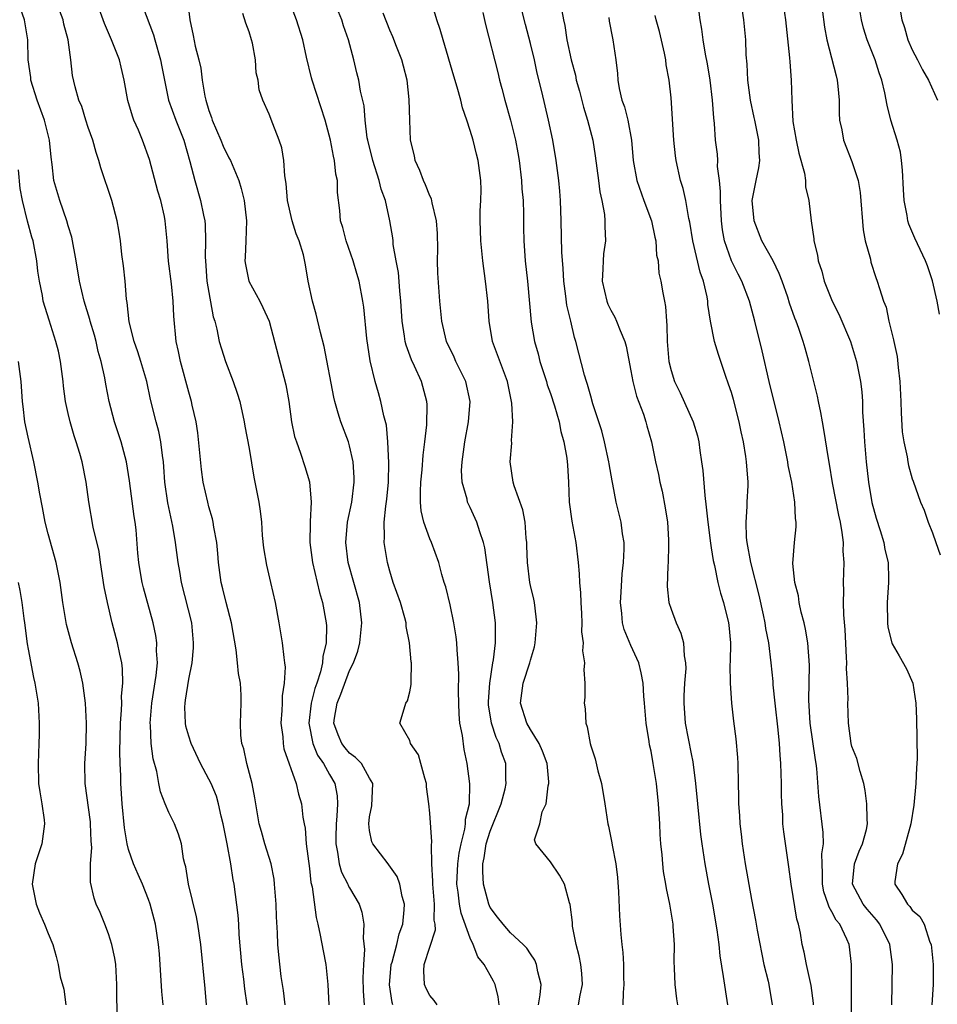
# Model space of a CAD drawing. Units: inches. Extents: x 2592000 to 2595000, y 1515000 to 1518000.
# Drawn here: x 2592878 to 2592969, y 1515211 to 1515309 of the extents above; entities that cross this region are included whole.
import ezdxf

# ---------------------------------------------------------------- set-up
doc = ezdxf.new("R2010")
doc.units = ezdxf.units.IN
doc.header["$MEASUREMENT"] = 0
doc.layers.add('LD25921515_2ft', color=62, linetype='Continuous')

msp = doc.modelspace()

# ---------------------------------------------------------------- linework, layer by layer
at = {"layer": 'LD25921515_2ft'}
for points, elevation in [([(2592900.798, 1515211), (2592900.569, 1515212.568), (2592900.471, 1515213.529), (2592900.27, 1515215), (2592900.012, 1515217.988), (2592899.973, 1515219), (2592899.919, 1515219.919), (2592899.502, 1515223), (2592899.414, 1515223.414), (2592899.172, 1515225), (2592898.81, 1515227), (2592898.511, 1515228.511), (2592898.437, 1515229), (2592898.236, 1515229.764), (2592897.973, 1515231), (2592897.751, 1515231.751), (2592897.217, 1515233), (2592897, 1515233.446), (2592896.156, 1515235), (2592895.233, 1515237), (2592895, 1515237.708), (2592894.714, 1515238.714), (2592894.662, 1515239), (2592894.61, 1515240.61), (2592894.625, 1515241), (2592894.688, 1515241.312), (2592895, 1515243.384), (2592895.333, 1515245), (2592895.478, 1515246.522), (2592895.486, 1515247), (2592895.289, 1515249), (2592894.289, 1515253), (2592894.117, 1515254.117), (2592893.952, 1515255), (2592893.677, 1515257), (2592893.397, 1515258.602), (2592892.916, 1515260.916), (2592892.617, 1515263), (2592892.522, 1515264.522), (2592892.475, 1515265), (2592892.374, 1515265.626), (2592892.231, 1515267), (2592892.018, 1515268.018), (2592891.747, 1515269), (2592891.206, 1515271.206), (2592890.825, 1515273), (2592890.244, 1515275), (2592889.945, 1515275.945), (2592889.562, 1515277), (2592889.055, 1515278.945), (2592888.856, 1515280.855), (2592888.788, 1515281.212), (2592888.659, 1515283), (2592888.514, 1515284.515), (2592888.344, 1515285.656), (2592888.201, 1515287), (2592888.052, 1515288.052), (2592887.872, 1515289), (2592887.338, 1515291), (2592886.251, 1515294.251), (2592886.061, 1515295), (2592885.788, 1515295.788), (2592885.465, 1515297), (2592885, 1515298.259), (2592884.752, 1515299), (2592884.349, 1515300.349), (2592884.053, 1515301), (2592883.69, 1515302.31), (2592883.442, 1515303.442), (2592883.276, 1515305), (2592882.985, 1515307), (2592882.563, 1515308.563), (2592882.487, 1515309), (2592881.744, 1515311)], 8712), ([(2592919.707, 1515211), (2592919.418, 1515211.418), (2592919, 1515211.901), (2592918.613, 1515212.613), (2592918.456, 1515213), (2592918.375, 1515214.375), (2592918.428, 1515215), (2592919.538, 1515218.462), (2592919.503, 1515219), (2592919.424, 1515219.424), (2592919.446, 1515221), (2592919.276, 1515223), (2592919.29, 1515223.29), (2592919.197, 1515225), (2592919.142, 1515226.857), (2592919.195, 1515227.195), (2592919, 1515230.053), (2592918.902, 1515231), (2592918.672, 1515232.672), (2592918.65, 1515233), (2592918.475, 1515233.524), (2592918.105, 1515235), (2592917.859, 1515235.859), (2592917.08, 1515237), (2592917, 1515237.273), (2592916.008, 1515239), (2592916.428, 1515240.428), (2592916.615, 1515241), (2592916.778, 1515241.222), (2592917, 1515242.121), (2592917.133, 1515242.867), (2592917.121, 1515243.121), (2592917.149, 1515245), (2592917.128, 1515245.128), (2592916.978, 1515247), (2592916.64, 1515248.64), (2592916.629, 1515249), (2592916.505, 1515249.495), (2592916.054, 1515251), (2592915.346, 1515253), (2592915, 1515254.147), (2592914.767, 1515255), (2592914.455, 1515257), (2592914.493, 1515257.507), (2592914.455, 1515259), (2592914.603, 1515260.603), (2592914.716, 1515261.284), (2592914.871, 1515263), (2592914.915, 1515264.915), (2592914.823, 1515267), (2592914.663, 1515268.663), (2592914.414, 1515269.586), (2592914.123, 1515271), (2592913.865, 1515271.866), (2592913.558, 1515273), (2592913.063, 1515275.063), (2592912.722, 1515277.278), (2592912.415, 1515280.415), (2592912.33, 1515281), (2592911.962, 1515283), (2592911.733, 1515283.733), (2592911.373, 1515285), (2592910.658, 1515287), (2592910.336, 1515288.336), (2592910.113, 1515289), (2592910.024, 1515290.024), (2592909.807, 1515291.807), (2592909.791, 1515293), (2592909.637, 1515293.637), (2592909.515, 1515295), (2592909.411, 1515295.411), (2592909.116, 1515297), (2592908.566, 1515299), (2592907.271, 1515303), (2592907.227, 1515303.227), (2592906.727, 1515305.273), (2592906.359, 1515307), (2592905.71, 1515309), (2592904.961, 1515311)], 8722), ([(2592925.889, 1515211), (2592925.8, 1515211.8), (2592925.479, 1515213), (2592925.327, 1515213.327), (2592925, 1515213.927), (2592924.382, 1515215), (2592923.769, 1515215.769), (2592923.303, 1515217), (2592923, 1515217.61), (2592922.095, 1515220.095), (2592921.95, 1515221), (2592921.819, 1515222.181), (2592921.686, 1515223), (2592921.768, 1515225), (2592921.91, 1515226.09), (2592922.093, 1515227), (2592922.479, 1515228.479), (2592922.545, 1515229), (2592922.553, 1515229.447), (2592922.927, 1515231), (2592922.971, 1515232.971), (2592922.711, 1515235), (2592922.399, 1515236.399), (2592922.228, 1515237.772), (2592921.988, 1515239), (2592921.915, 1515239.915), (2592921.869, 1515241), (2592921.845, 1515242.155), (2592921.889, 1515243.889), (2592921.822, 1515245), (2592921.693, 1515246.307), (2592921.677, 1515247), (2592921.613, 1515247.613), (2592921.384, 1515249), (2592921, 1515250.792), (2592920.568, 1515252.568), (2592920.426, 1515253), (2592920.196, 1515253.804), (2592919.89, 1515255), (2592919.161, 1515257), (2592919, 1515257.343), (2592918.407, 1515259), (2592918.127, 1515260.126), (2592918.062, 1515261), (2592918.058, 1515262.059), (2592918.101, 1515263), (2592918.232, 1515264.232), (2592918.334, 1515265.666), (2592918.5, 1515267), (2592918.678, 1515268.678), (2592918.712, 1515270.712), (2592918.688, 1515271), (2592918.152, 1515273), (2592917.457, 1515274.542), (2592917.162, 1515275.162), (2592916.626, 1515276.625), (2592916.542, 1515277), (2592916.484, 1515277.516), (2592916.245, 1515279), (2592916.106, 1515281), (2592915.987, 1515282.014), (2592915.856, 1515283.856), (2592915.633, 1515285), (2592915.351, 1515286.649), (2592915.336, 1515287), (2592915.302, 1515287.302), (2592915.021, 1515289), (2592914.564, 1515291), (2592914.143, 1515292.143), (2592913.948, 1515293), (2592913.302, 1515295), (2592912.817, 1515297), (2592912.768, 1515297.231), (2592912.541, 1515299), (2592912.444, 1515300.444), (2592912.099, 1515301.901), (2592911.929, 1515303), (2592911.718, 1515303.718), (2592911.426, 1515305), (2592910.897, 1515307), (2592910.398, 1515308.398), (2592910.215, 1515309), (2592909.393, 1515311)], 8724), ([(2592943.677, 1515211), (2592943.576, 1515211.576), (2592943.406, 1515213), (2592943.35, 1515214.65), (2592943.296, 1515215.296), (2592943.322, 1515217), (2592943.219, 1515218.781), (2592943.199, 1515219), (2592942.884, 1515221), (2592942.55, 1515222.55), (2592942.487, 1515223), (2592942.254, 1515224.254), (2592942.172, 1515225), (2592942.103, 1515225.897), (2592941.981, 1515227), (2592941.92, 1515227.919), (2592941.871, 1515229), (2592941.74, 1515231), (2592941.532, 1515233), (2592941.23, 1515235), (2592941, 1515236.232), (2592940.856, 1515236.856), (2592940.814, 1515237.186), (2592940.503, 1515239), (2592940.357, 1515241), (2592940.29, 1515241.71), (2592940.222, 1515243), (2592940.033, 1515244.033), (2592939.781, 1515245), (2592939, 1515246.737), (2592938.338, 1515248.337), (2592938.166, 1515249), (2592938.084, 1515249.916), (2592937.953, 1515251), (2592938.035, 1515252.035), (2592938.121, 1515253.879), (2592938.264, 1515255), (2592938.336, 1515256.336), (2592938.314, 1515257), (2592938.162, 1515257.838), (2592938.038, 1515259), (2592937.538, 1515261), (2592937.203, 1515262.797), (2592937.119, 1515263.119), (2592936.827, 1515264.827), (2592936.813, 1515265), (2592936.374, 1515267), (2592936.102, 1515268.102), (2592935.224, 1515270.776), (2592935, 1515271.529), (2592934.695, 1515272.696), (2592934.574, 1515273), (2592934.372, 1515273.627), (2592933.53, 1515277), (2592933.381, 1515277.381), (2592933.006, 1515279), (2592932.609, 1515280.609), (2592932.514, 1515281.486), (2592932.308, 1515283), (2592932.247, 1515284.247), (2592932.126, 1515285.874), (2592932.066, 1515289), (2592932, 1515291), (2592931.928, 1515291.928), (2592931.823, 1515293), (2592931.559, 1515295), (2592931.221, 1515297), (2592930.808, 1515299), (2592930.134, 1515301.866), (2592929.681, 1515303.681), (2592929.394, 1515305), (2592929, 1515306.647), (2592928.517, 1515308.517), (2592927.721, 1515311.721)], 8732), ([(2592954.092, 1515311), (2592954.377, 1515309), (2592954.795, 1515305.206), (2592954.809, 1515304.808), (2592954.96, 1515303), (2592955.004, 1515301), (2592955.112, 1515298.888), (2592955.429, 1515297), (2592955.709, 1515295.709), (2592956.281, 1515293.719), (2592956.37, 1515293), (2592956.359, 1515292.358), (2592956.716, 1515291), (2592956.952, 1515289), (2592957.188, 1515287.187), (2592957.197, 1515287), (2592957.557, 1515285.557), (2592957.624, 1515285), (2592957.987, 1515283.987), (2592958.232, 1515283), (2592959.032, 1515281), (2592959.69, 1515279.689), (2592960.842, 1515277), (2592961.464, 1515275), (2592961.847, 1515273), (2592961.966, 1515271.966), (2592962.032, 1515271), (2592962.057, 1515269.943), (2592962.188, 1515268.188), (2592962.237, 1515267), (2592962.403, 1515265), (2592962.627, 1515263), (2592962.975, 1515260.975), (2592963.414, 1515259.414), (2592963.818, 1515258.182), (2592964.172, 1515257), (2592964.281, 1515256.281), (2592964.59, 1515255), (2592964.646, 1515253.353), (2592964.643, 1515253), (2592964.507, 1515251), (2592964.522, 1515249), (2592964.576, 1515248.576), (2592964.96, 1515247), (2592965, 1515246.907), (2592965.704, 1515245.704), (2592966.422, 1515244.422), (2592967.04, 1515243), (2592967.36, 1515241), (2592967.428, 1515239.428), (2592967.481, 1515235.48), (2592967.461, 1515235), (2592967.419, 1515234.581), (2592967.362, 1515233), (2592967.153, 1515230.847), (2592966.851, 1515229), (2592966.023, 1515225.977), (2592965.525, 1515225), (2592965.254, 1515223.253), (2592965.25, 1515223), (2592965.974, 1515221.974), (2592966.508, 1515221), (2592966.759, 1515220.759), (2592967, 1515220.4), (2592967.763, 1515219.763), (2592968.172, 1515219), (2592968.762, 1515217.238), (2592968.874, 1515217), (2592969.091, 1515215), (2592969.088, 1515213), (2592968.962, 1515211)], 8744), ([(2592969.696, 1515279.696), (2592969.462, 1515281), (2592969.005, 1515283.005), (2592968.509, 1515284.509), (2592968.32, 1515285), (2592967.254, 1515287.254), (2592966.666, 1515288.666), (2592966.566, 1515289), (2592966.492, 1515289.508), (2592966.18, 1515291), (2592966.117, 1515292.117), (2592966.04, 1515294.04), (2592965.933, 1515295), (2592965.816, 1515295.816), (2592965.499, 1515297), (2592964.878, 1515299), (2592964.486, 1515300.487), (2592964.284, 1515301.717), (2592963.967, 1515303), (2592963.699, 1515303.699), (2592963.303, 1515305), (2592962.526, 1515307), (2592962.162, 1515308.162), (2592961.952, 1515309), (2592961.629, 1515311)], 8748), ([(2592965.543, 1515311.543), (2592965.973, 1515309), (2592966.22, 1515308.22), (2592966.573, 1515307), (2592967, 1515306.005), (2592967.507, 1515305), (2592968.013, 1515304.013), (2592968.604, 1515303), (2592969.496, 1515301)], 8750), ([(2592896.752, 1515211), (2592896.62, 1515212.62), (2592896.215, 1515217), (2592895.914, 1515219), (2592895.758, 1515219.758), (2592894.97, 1515223), (2592894.712, 1515224.712), (2592894.62, 1515225), (2592894.484, 1515225.516), (2592894.265, 1515227), (2592893.977, 1515227.977), (2592893.564, 1515229), (2592893, 1515230.121), (2592892.636, 1515231), (2592892.183, 1515232.184), (2592892.016, 1515233), (2592891.812, 1515234.188), (2592891.466, 1515235.466), (2592891.273, 1515237), (2592891.19, 1515238.81), (2592891.162, 1515239), (2592891.329, 1515241), (2592891.759, 1515243.759), (2592891.872, 1515245), (2592891.796, 1515246.204), (2592891.826, 1515247), (2592891.731, 1515247.731), (2592891.453, 1515249), (2592890.479, 1515252.479), (2592890.356, 1515253), (2592890.24, 1515253.761), (2592890.022, 1515255), (2592889.932, 1515255.933), (2592889.75, 1515258.25), (2592889.671, 1515259), (2592889.58, 1515259.58), (2592889.111, 1515263.111), (2592888.803, 1515265), (2592888.259, 1515267), (2592887.6, 1515269), (2592887.074, 1515271), (2592886.733, 1515272.733), (2592886.632, 1515273.369), (2592886.285, 1515275), (2592885.991, 1515275.991), (2592885.782, 1515277), (2592885.609, 1515277.609), (2592885.188, 1515279), (2592885.157, 1515279.157), (2592884.588, 1515281), (2592884.136, 1515283), (2592883.804, 1515285), (2592883.363, 1515287.363), (2592883, 1515288.508), (2592882.863, 1515289), (2592882.157, 1515291), (2592881.585, 1515293), (2592881.412, 1515294.588), (2592881.311, 1515295.311), (2592881.154, 1515297), (2592881, 1515297.557), (2592880.642, 1515299), (2592879.908, 1515301), (2592879.287, 1515303), (2592879.266, 1515303.266), (2592879.02, 1515305), (2592878.968, 1515307), (2592878.658, 1515309), (2592878.225, 1515310.225)], 8710), ([(2592904.581, 1515211), (2592904.421, 1515212.421), (2592904.21, 1515213.79), (2592903.961, 1515215.961), (2592903.872, 1515217), (2592903.844, 1515218.156), (2592903.741, 1515219.741), (2592903.704, 1515221), (2592903.545, 1515223), (2592903.483, 1515223.483), (2592903.184, 1515225), (2592902.579, 1515227), (2592902.225, 1515228.225), (2592902.02, 1515229), (2592901.57, 1515231.57), (2592901.299, 1515233), (2592900.77, 1515235), (2592900.47, 1515236.47), (2592900.28, 1515237), (2592900.18, 1515237.819), (2592900.131, 1515239), (2592900.208, 1515241), (2592900.206, 1515241.794), (2592900.131, 1515243), (2592899.952, 1515243.953), (2592899.858, 1515245), (2592899.708, 1515246.292), (2592899.262, 1515249), (2592898.728, 1515251), (2592898.391, 1515252.391), (2592898.225, 1515253), (2592897.97, 1515255), (2592897.902, 1515255.901), (2592897.784, 1515257), (2592897.493, 1515258.507), (2592897.421, 1515259), (2592897.349, 1515259.349), (2592897, 1515260.537), (2592896.883, 1515261), (2592896.433, 1515263), (2592896.249, 1515264.249), (2592896.105, 1515265.894), (2592895.9, 1515267.9), (2592895.726, 1515269), (2592895.342, 1515270.659), (2592895.276, 1515271), (2592895, 1515271.933), (2592894.174, 1515275), (2592893.982, 1515275.982), (2592893.738, 1515277), (2592893.504, 1515279.504), (2592893.45, 1515281), (2592893.268, 1515282.731), (2592892.986, 1515284.986), (2592892.847, 1515287), (2592892.662, 1515289), (2592892.573, 1515289.427), (2592892.21, 1515291), (2592891.936, 1515291.936), (2592891.105, 1515295.105), (2592890.404, 1515297), (2592889.996, 1515298.004), (2592889.546, 1515299), (2592889.399, 1515299.399), (2592888.951, 1515300.951), (2592888.57, 1515303), (2592888.287, 1515304.287), (2592888.109, 1515305), (2592887.318, 1515307), (2592886.626, 1515308.626), (2592886.083, 1515310.083)], 8714), ([(2592890.383, 1515310.383), (2592891.483, 1515307.483), (2592891.606, 1515307), (2592892.195, 1515305), (2592892.31, 1515304.31), (2592892.985, 1515301), (2592893.712, 1515299), (2592894.514, 1515297), (2592895.106, 1515294.894), (2592895.595, 1515293), (2592896.18, 1515291), (2592896.459, 1515289.541), (2592896.582, 1515289), (2592896.615, 1515288.615), (2592896.673, 1515287), (2592896.639, 1515285.361), (2592896.652, 1515285), (2592896.81, 1515283), (2592897, 1515281.843), (2592897.441, 1515279.441), (2592897.582, 1515279), (2592897.794, 1515278.206), (2592898.03, 1515277), (2592898.246, 1515276.246), (2592898.656, 1515275), (2592899.431, 1515273), (2592899.829, 1515271.829), (2592900.071, 1515271), (2592900.509, 1515269), (2592900.575, 1515268.575), (2592901, 1515266.351), (2592901.488, 1515263.488), (2592901.984, 1515261), (2592902.118, 1515260.118), (2592902.228, 1515259), (2592902.319, 1515257.681), (2592902.442, 1515256.442), (2592902.721, 1515254.721), (2592903.143, 1515253), (2592903.604, 1515251), (2592903.968, 1515249), (2592904.305, 1515247), (2592904.443, 1515245.557), (2592904.538, 1515245), (2592904.586, 1515244.586), (2592904.491, 1515243), (2592904.278, 1515241.722), (2592904.278, 1515241), (2592904.257, 1515240.257), (2592904.17, 1515239), (2592904.347, 1515237.653), (2592904.38, 1515237), (2592904.465, 1515236.465), (2592905.683, 1515233), (2592905.934, 1515231.934), (2592906.22, 1515231), (2592906.349, 1515229.651), (2592906.474, 1515229), (2592906.576, 1515228.576), (2592906.688, 1515227), (2592907, 1515224.563), (2592907.157, 1515223.157), (2592907.275, 1515222.725), (2592907.682, 1515219.682), (2592907.856, 1515219), (2592908.09, 1515217.91), (2592908.372, 1515216.372), (2592908.646, 1515215), (2592908.844, 1515213), (2592908.953, 1515211)], 8716), ([(2592894.877, 1515310.877), (2592895.117, 1515309), (2592895.442, 1515307.442), (2592895.646, 1515306.354), (2592896.003, 1515305), (2592896.186, 1515304.186), (2592896.324, 1515303), (2592896.592, 1515301.408), (2592896.681, 1515301), (2592897, 1515299.956), (2592897.257, 1515299.257), (2592897.323, 1515299), (2592898.183, 1515297), (2592898.416, 1515296.416), (2592899, 1515295.252), (2592899.146, 1515295), (2592899.992, 1515293), (2592900.217, 1515292.217), (2592900.498, 1515291), (2592900.737, 1515289), (2592900.685, 1515287), (2592900.616, 1515285.384), (2592900.587, 1515285), (2592900.63, 1515284.63), (2592900.977, 1515283), (2592902.067, 1515281), (2592902.376, 1515280.376), (2592902.997, 1515278.997), (2592904.658, 1515272.658), (2592904.947, 1515271), (2592905.235, 1515269), (2592905.537, 1515267.537), (2592905.714, 1515267), (2592906.132, 1515265.869), (2592906.553, 1515264.554), (2592907.006, 1515263.006), (2592907.17, 1515261), (2592907.086, 1515259.086), (2592907.068, 1515258.932), (2592907.048, 1515257), (2592907.311, 1515255), (2592907.79, 1515253), (2592908.01, 1515252.01), (2592908.303, 1515251), (2592908.67, 1515249), (2592908.698, 1515248.698), (2592908.687, 1515247), (2592908.353, 1515245.646), (2592908.314, 1515245), (2592908.107, 1515244.106), (2592907.728, 1515243), (2592907.53, 1515242.47), (2592907.172, 1515241), (2592906.944, 1515239), (2592907.33, 1515237), (2592907.819, 1515235.819), (2592908.395, 1515235), (2592909, 1515233.918), (2592909.544, 1515233), (2592909.767, 1515231.768), (2592909.814, 1515231), (2592909.747, 1515229.748), (2592909.666, 1515229), (2592909.628, 1515227.628), (2592909.626, 1515227), (2592909.815, 1515226.186), (2592909.974, 1515225), (2592910.191, 1515224.191), (2592910.824, 1515223), (2592910.866, 1515222.866), (2592911, 1515222.618), (2592911.967, 1515221), (2592912.219, 1515220.219), (2592912.43, 1515219), (2592912.365, 1515217.634), (2592912.491, 1515216.491), (2592912.371, 1515215), (2592912.313, 1515213.687), (2592912.361, 1515212.36), (2592912.454, 1515211)], 8718), ([(2592933.787, 1515211), (2592933.962, 1515211.962), (2592934.186, 1515213), (2592934.099, 1515214.099), (2592934.007, 1515215), (2592933.858, 1515215.858), (2592933.563, 1515217), (2592933.197, 1515218.803), (2592933.173, 1515219), (2592933.171, 1515219.171), (2592932.961, 1515220.961), (2592932.874, 1515221.126), (2592932.404, 1515223), (2592931.88, 1515223.88), (2592931, 1515225.22), (2592929.54, 1515227), (2592929.42, 1515227.42), (2592929.95, 1515229), (2592930.174, 1515230.174), (2592930.56, 1515231), (2592930.772, 1515232.772), (2592930.841, 1515233), (2592930.839, 1515233.162), (2592930.654, 1515235), (2592930.217, 1515236.217), (2592929.879, 1515237), (2592929, 1515238.371), (2592928.64, 1515239), (2592928.015, 1515241), (2592928.282, 1515243), (2592928.928, 1515245), (2592929, 1515245.293), (2592929.396, 1515246.603), (2592929.467, 1515247), (2592929.626, 1515249), (2592929.583, 1515249.583), (2592929.397, 1515251), (2592929.336, 1515251.336), (2592929, 1515252.703), (2592928.94, 1515253), (2592928.693, 1515255), (2592928.657, 1515256.657), (2592928.635, 1515257), (2592928.573, 1515257.427), (2592928.462, 1515259), (2592928.233, 1515260.232), (2592927.369, 1515262.631), (2592927.274, 1515263), (2592926.991, 1515265), (2592927.138, 1515266.862), (2592927.126, 1515267.126), (2592927.249, 1515269), (2592927.165, 1515270.834), (2592926.734, 1515273), (2592925.224, 1515277), (2592924.894, 1515279), (2592924.749, 1515281), (2592924.525, 1515283), (2592924.26, 1515285), (2592924.055, 1515287), (2592924.036, 1515288.036), (2592923.994, 1515289), (2592924.007, 1515289.993), (2592924.062, 1515291), (2592924.083, 1515292.083), (2592924.059, 1515293), (2592923.795, 1515295), (2592923.617, 1515295.617), (2592923.287, 1515297), (2592923, 1515297.983), (2592922.673, 1515299), (2592922.24, 1515300.24), (2592922.082, 1515301), (2592921.724, 1515302.276), (2592921.379, 1515303.379), (2592920.299, 1515307), (2592920.018, 1515308.018), (2592919.671, 1515309), (2592919.114, 1515310.886)], 8728), ([(2592960.965, 1515208.965), (2592960.948, 1515215), (2592960.746, 1515216.746), (2592960.705, 1515217), (2592960.492, 1515217.508), (2592959.775, 1515219), (2592959.423, 1515219.423), (2592959, 1515220.256), (2592958.718, 1515220.718), (2592958.642, 1515221), (2592958.214, 1515222.214), (2592958.061, 1515223), (2592958.068, 1515224.068), (2592958.019, 1515225), (2592957.997, 1515226.003), (2592958.151, 1515227), (2592958.148, 1515228.147), (2592957.708, 1515231.708), (2592957.505, 1515234.495), (2592957.431, 1515235), (2592957.356, 1515235.356), (2592956.85, 1515239), (2592956.699, 1515241.301), (2592956.775, 1515244.775), (2592956.598, 1515247), (2592956.377, 1515248.376), (2592956.232, 1515249), (2592955.953, 1515250.047), (2592955.758, 1515251), (2592955.67, 1515251.67), (2592955.315, 1515253), (2592955.117, 1515254.883), (2592955.269, 1515257), (2592955.445, 1515258.555), (2592955.442, 1515259), (2592955.365, 1515259.365), (2592955.327, 1515261), (2592955.01, 1515262.99), (2592954.657, 1515264.657), (2592954.611, 1515265), (2592954.203, 1515267), (2592953.761, 1515269), (2592952.756, 1515273), (2592952.059, 1515276.059), (2592951.32, 1515279), (2592950.791, 1515281), (2592950.041, 1515283), (2592949.677, 1515283.677), (2592949.011, 1515285.011), (2592948.315, 1515287), (2592948.107, 1515288.107), (2592948.002, 1515289), (2592947.9, 1515291), (2592947.918, 1515291.918), (2592947.8, 1515293), (2592947.614, 1515294.386), (2592947.635, 1515295), (2592947.607, 1515295.607), (2592947.43, 1515297), (2592947.316, 1515298.684), (2592947.237, 1515299.237), (2592947.13, 1515301), (2592946.889, 1515303), (2592946.615, 1515304.615), (2592946.424, 1515305.575), (2592946.187, 1515307), (2592946.061, 1515308.061), (2592945.897, 1515309), (2592945.721, 1515310.279)], 8740), ([(2592964.974, 1515211), (2592965.041, 1515215), (2592964.763, 1515217), (2592963.757, 1515219), (2592963.431, 1515219.431), (2592962.499, 1515220.499), (2592962.118, 1515221), (2592961.059, 1515223), (2592961.24, 1515225), (2592961.708, 1515226.292), (2592962.057, 1515227), (2592962.447, 1515228.447), (2592962.548, 1515229), (2592962.507, 1515229.493), (2592962.494, 1515231), (2592962.299, 1515232.299), (2592962.167, 1515233), (2592961.808, 1515234.192), (2592961.48, 1515235.48), (2592961, 1515236.701), (2592960.921, 1515237), (2592960.647, 1515239), (2592960.593, 1515241), (2592960.61, 1515241.39), (2592960.551, 1515243), (2592960.455, 1515244.455), (2592960.476, 1515245), (2592960.467, 1515245.533), (2592960.325, 1515248.325), (2592960.203, 1515249.797), (2592960.171, 1515251), (2592960.186, 1515252.186), (2592960.147, 1515253), (2592960.206, 1515255), (2592960.123, 1515256.123), (2592960.139, 1515257), (2592960.029, 1515257.971), (2592959.842, 1515259), (2592959.69, 1515259.689), (2592959.075, 1515262.925), (2592958.775, 1515264.775), (2592958.662, 1515265.338), (2592958.214, 1515268.214), (2592958.052, 1515269), (2592957.908, 1515269.908), (2592957.658, 1515271), (2592957.558, 1515271.558), (2592956.722, 1515275), (2592956.329, 1515276.329), (2592956.149, 1515277), (2592955.712, 1515278.288), (2592955.443, 1515279), (2592955.307, 1515279.307), (2592954.798, 1515280.798), (2592954.61, 1515281.39), (2592954.052, 1515283), (2592953.763, 1515283.764), (2592953.145, 1515285), (2592952.035, 1515287), (2592951.252, 1515289), (2592951.082, 1515291), (2592951.468, 1515293), (2592951.738, 1515294.262), (2592951.836, 1515295), (2592951.752, 1515295.751), (2592951.721, 1515297), (2592951.317, 1515299), (2592951.273, 1515299.273), (2592950.896, 1515301), (2592950.639, 1515303), (2592950.576, 1515304.576), (2592950.481, 1515305.519), (2592950.427, 1515307), (2592950.233, 1515309), (2592950.073, 1515310.073)], 8742), ([(2592958.044, 1515310.044), (2592958.265, 1515308.265), (2592958.499, 1515307), (2592959.413, 1515303.412), (2592959.538, 1515303), (2592959.607, 1515302.393), (2592959.727, 1515301), (2592959.709, 1515299.709), (2592959.754, 1515299), (2592959.973, 1515298.027), (2592960.139, 1515297), (2592961, 1515294.895), (2592961.617, 1515293), (2592961.822, 1515291.822), (2592962.109, 1515288.109), (2592962.328, 1515287), (2592962.826, 1515285.174), (2592962.888, 1515284.888), (2592963.366, 1515283.367), (2592963.518, 1515283), (2592963.733, 1515282.267), (2592964.151, 1515281), (2592964.391, 1515280.391), (2592964.683, 1515279), (2592965.137, 1515277.137), (2592965.153, 1515277), (2592965.504, 1515275.504), (2592965.588, 1515274.412), (2592965.768, 1515273), (2592965.858, 1515271), (2592965.88, 1515269.88), (2592966.009, 1515268.009), (2592966.159, 1515267), (2592966.49, 1515265.51), (2592966.567, 1515265), (2592966.64, 1515264.64), (2592967, 1515263.317), (2592967.079, 1515263.079), (2592967.832, 1515261), (2592968.195, 1515260.195), (2592968.595, 1515259), (2592969, 1515257.956), (2592969.349, 1515257), (2592969.767, 1515255.767)], 8746), ([(2592915.291, 1515211), (2592915.226, 1515211.226), (2592914.972, 1515212.972), (2592915.154, 1515215), (2592915.226, 1515215.226), (2592915.696, 1515217), (2592915.934, 1515218.066), (2592916.29, 1515219), (2592916.444, 1515220.444), (2592916.452, 1515221), (2592916.225, 1515221.775), (2592915.989, 1515223), (2592915.74, 1515223.74), (2592914.919, 1515224.919), (2592914.836, 1515225), (2592913.3, 1515227), (2592913.221, 1515227.221), (2592913, 1515228.336), (2592912.921, 1515229), (2592913, 1515229.695), (2592913.207, 1515230.792), (2592913.316, 1515233), (2592913, 1515233.525), (2592912.176, 1515235), (2592911.601, 1515235.601), (2592911, 1515236.037), (2592910.565, 1515236.565), (2592910.234, 1515237), (2592909.854, 1515237.854), (2592909.451, 1515239), (2592909.508, 1515239.508), (2592909.754, 1515241), (2592910.12, 1515241.88), (2592911, 1515244.238), (2592911.394, 1515245), (2592911.815, 1515246.185), (2592912.015, 1515247), (2592912.219, 1515249), (2592911.98, 1515251), (2592910.857, 1515255), (2592910.625, 1515257), (2592910.808, 1515259), (2592911.215, 1515261), (2592911.465, 1515263), (2592911.456, 1515263.456), (2592911.366, 1515265), (2592911, 1515266.6), (2592910.886, 1515267), (2592910.143, 1515269), (2592909.863, 1515269.863), (2592909.551, 1515271), (2592909.447, 1515271.446), (2592908.488, 1515276.488), (2592908.117, 1515277.883), (2592907.692, 1515279.692), (2592907.296, 1515281), (2592906.885, 1515283), (2592906.619, 1515284.619), (2592906.407, 1515285.593), (2592905.97, 1515287), (2592905.693, 1515287.693), (2592905.291, 1515289), (2592904.816, 1515291), (2592904.687, 1515292.687), (2592904.543, 1515293.457), (2592904.452, 1515295), (2592904.266, 1515296.266), (2592904.005, 1515297), (2592903.355, 1515298.645), (2592903, 1515299.611), (2592902.366, 1515301), (2592902.01, 1515302.01), (2592901.893, 1515303), (2592901.715, 1515303.715), (2592901.648, 1515305), (2592901.336, 1515306.664), (2592901.252, 1515307), (2592901, 1515307.789), (2592900.67, 1515308.67), (2592900.386, 1515309.614)], 8720), ([(2592929.797, 1515211), (2592929.979, 1515211.979), (2592930.058, 1515213), (2592929.73, 1515214.27), (2592929.609, 1515215), (2592929.433, 1515215.433), (2592929, 1515216.064), (2592928.638, 1515216.638), (2592928.289, 1515217), (2592927, 1515218.162), (2592926.282, 1515219), (2592925.719, 1515219.719), (2592925, 1515220.688), (2592924.851, 1515221), (2592924.32, 1515223), (2592924.247, 1515224.247), (2592924.274, 1515225), (2592924.402, 1515225.598), (2592924.606, 1515227), (2592925, 1515228.272), (2592926.082, 1515231), (2592926.488, 1515232.488), (2592926.59, 1515233), (2592926.563, 1515233.437), (2592926.555, 1515235), (2592926.133, 1515236.133), (2592925.876, 1515237), (2592925.58, 1515237.58), (2592925.115, 1515239), (2592924.836, 1515240.836), (2592924.829, 1515241.171), (2592924.952, 1515243), (2592925.263, 1515245), (2592925.328, 1515245.328), (2592925.51, 1515247), (2592925.538, 1515247.538), (2592925.516, 1515249), (2592925.259, 1515251), (2592924.912, 1515253.088), (2592924.466, 1515256.466), (2592924.341, 1515257), (2592923.957, 1515258.042), (2592923.675, 1515259), (2592923, 1515260.48), (2592922.741, 1515261), (2592922.694, 1515261.306), (2592922.199, 1515263), (2592922.139, 1515264.139), (2592922.198, 1515265), (2592922.477, 1515267), (2592922.846, 1515269), (2592922.997, 1515271), (2592922.573, 1515273), (2592921.584, 1515275), (2592921.41, 1515275.41), (2592920.64, 1515277), (2592920.175, 1515279), (2592919.977, 1515281), (2592919.78, 1515283.78), (2592919.765, 1515285), (2592919.796, 1515286.204), (2592919.735, 1515287.734), (2592919.653, 1515289), (2592919.229, 1515290.771), (2592919.163, 1515291.163), (2592919, 1515291.493), (2592918.572, 1515292.571), (2592918.366, 1515293), (2592918.005, 1515294.005), (2592917.532, 1515295), (2592917.45, 1515295.45), (2592917.059, 1515297), (2592916.987, 1515299), (2592916.944, 1515301.056), (2592916.717, 1515303), (2592916.373, 1515304.373), (2592916.196, 1515305), (2592915.657, 1515306.343), (2592915.296, 1515307.296), (2592915, 1515307.974), (2592914.337, 1515309.663)], 8726), ([(2592924.279, 1515309.721), (2592924.531, 1515308.531), (2592925.752, 1515303.752), (2592925.93, 1515303), (2592926.162, 1515302.162), (2592926.45, 1515301), (2592927.018, 1515299.017), (2592927.521, 1515297), (2592927.758, 1515295.758), (2592927.88, 1515295), (2592928.126, 1515293), (2592928.16, 1515292.16), (2592928.27, 1515291), (2592928.313, 1515289.687), (2592928.315, 1515288.315), (2592928.345, 1515287), (2592928.489, 1515285), (2592928.71, 1515283), (2592929.077, 1515278.923), (2592929.389, 1515277), (2592929.756, 1515275.756), (2592929.931, 1515275), (2592930.597, 1515273), (2592930.679, 1515272.679), (2592931, 1515271.812), (2592931.408, 1515270.592), (2592931.849, 1515269), (2592932.019, 1515268.019), (2592932.335, 1515267), (2592932.638, 1515265.362), (2592932.696, 1515264.696), (2592932.775, 1515263), (2592932.847, 1515261), (2592933.117, 1515259.118), (2592933.527, 1515257), (2592933.756, 1515255), (2592933.862, 1515253.862), (2592933.887, 1515253), (2592933.982, 1515251.982), (2592934.009, 1515251), (2592934.073, 1515249.927), (2592934.11, 1515249), (2592934.096, 1515248.096), (2592934.236, 1515247), (2592934.194, 1515246.194), (2592934.381, 1515245), (2592934.302, 1515244.302), (2592934.41, 1515243), (2592934.408, 1515241.592), (2592934.345, 1515241), (2592934.452, 1515240.452), (2592934.51, 1515239), (2592934.662, 1515238.662), (2592934.934, 1515237), (2592935, 1515236.769), (2592935.455, 1515235.455), (2592935.722, 1515234.277), (2592936.08, 1515233), (2592936.42, 1515231), (2592936.709, 1515229), (2592936.775, 1515228.774), (2592937.104, 1515227.104), (2592937.13, 1515226.871), (2592937.503, 1515225), (2592937.668, 1515223.668), (2592937.776, 1515222.224), (2592937.852, 1515219.853), (2592938, 1515218), (2592938.1, 1515217), (2592938.204, 1515216.204), (2592938.247, 1515215), (2592938.262, 1515213.738), (2592938.301, 1515213), (2592938.221, 1515212.221), (2592938.205, 1515211)], 8730), ([(2592932.124, 1515309.876), (2592932.286, 1515309), (2592932.418, 1515308.418), (2592932.625, 1515307), (2592933.054, 1515305), (2592933.473, 1515303.473), (2592933.564, 1515303), (2592933.877, 1515301.877), (2592934.288, 1515300.288), (2592934.686, 1515299), (2592935.194, 1515297), (2592935.45, 1515295.45), (2592935.766, 1515293), (2592935.89, 1515291.89), (2592936.104, 1515291), (2592936.37, 1515289.63), (2592936.42, 1515289), (2592936.412, 1515288.412), (2592936.455, 1515287), (2592936.279, 1515285.721), (2592936.223, 1515285), (2592936.217, 1515284.218), (2592936.142, 1515283), (2592936.588, 1515281), (2592936.708, 1515280.708), (2592937, 1515280.102), (2592937.408, 1515279.408), (2592937.58, 1515279), (2592937.929, 1515278.071), (2592938.397, 1515277), (2592938.523, 1515276.523), (2592939, 1515274.067), (2592939.187, 1515273), (2592939.56, 1515271.56), (2592940.243, 1515269.757), (2592940.481, 1515269), (2592940.581, 1515268.58), (2592941.039, 1515267), (2592941.449, 1515265), (2592941.744, 1515263.744), (2592941.874, 1515263), (2592942.107, 1515262.107), (2592942.42, 1515260.419), (2592942.631, 1515259), (2592942.74, 1515257.26), (2592942.754, 1515257), (2592942.736, 1515256.736), (2592942.715, 1515255), (2592942.677, 1515254.678), (2592942.614, 1515252.615), (2592942.784, 1515251), (2592943, 1515250.349), (2592943.505, 1515249), (2592943.974, 1515247.974), (2592944.24, 1515247), (2592944.29, 1515245.71), (2592944.435, 1515245), (2592944.456, 1515244.456), (2592944.348, 1515243), (2592944.28, 1515241.72), (2592944.266, 1515241), (2592944.405, 1515239), (2592945, 1515235.971), (2592945.176, 1515235.176), (2592945.439, 1515233), (2592945.62, 1515231), (2592945.936, 1515227.936), (2592946.065, 1515227), (2592946.361, 1515225), (2592946.725, 1515223), (2592947.116, 1515221), (2592947.559, 1515218.441), (2592947.735, 1515217), (2592947.849, 1515215.849), (2592948.184, 1515213.816), (2592948.612, 1515211)], 8734), ([(2592936.786, 1515309.214), (2592936.842, 1515308.842), (2592937.16, 1515307.159), (2592937.202, 1515307), (2592937.496, 1515305), (2592937.663, 1515303.662), (2592937.702, 1515303), (2592937.841, 1515302.158), (2592938.112, 1515301), (2592938.346, 1515300.346), (2592938.691, 1515299), (2592939.068, 1515297), (2592939.238, 1515295), (2592939.588, 1515293), (2592940.28, 1515291), (2592941.033, 1515289), (2592941.368, 1515287.368), (2592941.463, 1515287), (2592941.562, 1515285.562), (2592941.696, 1515285), (2592941.791, 1515283.791), (2592941.982, 1515283), (2592942.173, 1515281.827), (2592942.33, 1515281), (2592942.455, 1515280.455), (2592942.529, 1515279), (2592942.585, 1515278.584), (2592942.621, 1515277), (2592942.786, 1515275), (2592943, 1515274.088), (2592943.325, 1515273), (2592943.885, 1515271.886), (2592945.181, 1515269), (2592945.611, 1515267.611), (2592945.753, 1515267), (2592945.856, 1515266.144), (2592946.037, 1515265), (2592946.144, 1515264.144), (2592946.344, 1515261.656), (2592946.491, 1515260.492), (2592946.644, 1515259), (2592946.916, 1515256.916), (2592947, 1515256.439), (2592947.183, 1515255.183), (2592947.303, 1515254.697), (2592947.643, 1515253), (2592947.93, 1515251.93), (2592948.226, 1515251), (2592948.725, 1515249), (2592948.755, 1515248.755), (2592948.904, 1515247), (2592948.877, 1515245.123), (2592948.859, 1515244.859), (2592948.865, 1515243), (2592948.999, 1515241), (2592949.211, 1515239.211), (2592949.441, 1515237.441), (2592949.596, 1515235.596), (2592949.628, 1515235), (2592949.669, 1515233), (2592949.715, 1515231.715), (2592949.712, 1515231), (2592949.82, 1515229.82), (2592949.836, 1515229), (2592949.973, 1515227.973), (2592950.065, 1515227), (2592950.38, 1515225), (2592951, 1515221.461), (2592951.412, 1515219.412), (2592951.58, 1515218.42), (2592952.026, 1515216.027), (2592952.24, 1515215), (2592952.649, 1515213.351), (2592952.722, 1515213), (2592953.061, 1515211)], 8736), ([(2592957.169, 1515211), (2592957.16, 1515211.16), (2592956.927, 1515212.927), (2592956.457, 1515215), (2592956.226, 1515216.226), (2592956.058, 1515217), (2592955.879, 1515218.122), (2592955.679, 1515219), (2592955.504, 1515219.504), (2592954.952, 1515223), (2592954.727, 1515224.728), (2592954.202, 1515228.203), (2592954.122, 1515229), (2592954.106, 1515229.894), (2592954.015, 1515231), (2592953.983, 1515231.982), (2592953.979, 1515233), (2592953.912, 1515235), (2592953.838, 1515235.838), (2592953.771, 1515237), (2592953.64, 1515238.36), (2592953.339, 1515241), (2592953.166, 1515242.834), (2592953.152, 1515243.153), (2592952.971, 1515245.029), (2592952.711, 1515247), (2592952.433, 1515248.433), (2592952.369, 1515249), (2592952.207, 1515249.793), (2592951.75, 1515251.75), (2592950.92, 1515255), (2592950.565, 1515257), (2592950.513, 1515257.487), (2592950.453, 1515259), (2592950.572, 1515260.572), (2592950.561, 1515261), (2592950.656, 1515262.656), (2592950.656, 1515263), (2592950.516, 1515265), (2592950.447, 1515265.553), (2592950.203, 1515267), (2592949.984, 1515267.984), (2592949.789, 1515269), (2592949.207, 1515271.207), (2592949, 1515271.905), (2592948.726, 1515272.725), (2592948.41, 1515273.59), (2592947.703, 1515275.703), (2592947.33, 1515277), (2592946.922, 1515279), (2592946.654, 1515280.654), (2592946.638, 1515281), (2592946.576, 1515281.424), (2592946.207, 1515283), (2592945.89, 1515283.89), (2592945.174, 1515287), (2592944.866, 1515288.867), (2592944.776, 1515289.224), (2592944.455, 1515291), (2592944.195, 1515292.195), (2592943.948, 1515293), (2592943.519, 1515295), (2592943.453, 1515295.453), (2592943.284, 1515297), (2592943, 1515301.214), (2592942.804, 1515303), (2592942.512, 1515304.512), (2592942.463, 1515305), (2592942.333, 1515305.667), (2592941.831, 1515307.831), (2592941.519, 1515309), (2592941.427, 1515309.427)], 8738), ([(2592892.465, 1515211), (2592892.317, 1515212.317), (2592892.078, 1515216.078), (2592891.996, 1515217), (2592891.676, 1515219), (2592891.173, 1515221), (2592891, 1515221.481), (2592890.383, 1515223), (2592889.949, 1515223.949), (2592889.493, 1515225), (2592889, 1515226.44), (2592888.859, 1515227), (2592888.612, 1515228.612), (2592888.378, 1515231), (2592888.237, 1515233), (2592888.229, 1515233.771), (2592888.171, 1515235), (2592888.146, 1515236.146), (2592888.218, 1515239), (2592888.316, 1515240.316), (2592888.33, 1515241), (2592888.315, 1515241.685), (2592888.428, 1515243), (2592888.408, 1515244.408), (2592888.33, 1515245), (2592888.127, 1515245.874), (2592887.91, 1515247), (2592887.371, 1515249), (2592886.909, 1515251), (2592886.591, 1515252.59), (2592886.213, 1515255), (2592886.075, 1515256.075), (2592885.488, 1515258.512), (2592885.041, 1515261.041), (2592884.796, 1515263), (2592884.396, 1515265), (2592884.149, 1515265.851), (2592883.79, 1515267), (2592883.584, 1515267.584), (2592883.186, 1515269), (2592883, 1515269.809), (2592882.742, 1515271), (2592882.525, 1515272.525), (2592882.483, 1515273), (2592882.235, 1515275), (2592882.023, 1515276.023), (2592881.772, 1515277), (2592881.091, 1515279.091), (2592880.52, 1515281), (2592880.431, 1515281.57), (2592880.144, 1515283), (2592879.989, 1515283.989), (2592879.883, 1515285), (2592879.5, 1515287), (2592879.376, 1515287.376), (2592878.946, 1515288.946), (2592878.437, 1515291), (2592878.222, 1515292.222), (2592878.055, 1515294.055)], 8708), ([(2592887.903, 1515209), (2592887.838, 1515211.838), (2592887.856, 1515213), (2592887.752, 1515215), (2592887.646, 1515215.646), (2592887.349, 1515217), (2592887, 1515218.041), (2592886.636, 1515219), (2592886.175, 1515220.175), (2592885.794, 1515221), (2592885.587, 1515221.587), (2592885.208, 1515223.208), (2592885.229, 1515225), (2592885.349, 1515226.65), (2592885.281, 1515227.281), (2592885.224, 1515229), (2592885.205, 1515229.205), (2592884.685, 1515233), (2592884.671, 1515235), (2592884.775, 1515237), (2592884.807, 1515239), (2592884.723, 1515241), (2592884.459, 1515243), (2592884.183, 1515244.183), (2592883.96, 1515245), (2592883.337, 1515247), (2592882.84, 1515248.84), (2592882.459, 1515251), (2592882.188, 1515253), (2592881.793, 1515255), (2592881, 1515257.845), (2592880.715, 1515259), (2592880.456, 1515260.456), (2592880.163, 1515261.837), (2592879.979, 1515263), (2592879.576, 1515265), (2592879, 1515267.475), (2592878.685, 1515269), (2592878.518, 1515270.518), (2592878.439, 1515271), (2592878.332, 1515273), (2592878.049, 1515275)], 8706), ([(2592878.008, 1515253), (2592878.198, 1515252.198), (2592878.378, 1515251), (2592878.576, 1515249.424), (2592878.652, 1515249), (2592878.912, 1515246.912), (2592879, 1515246.367), (2592879.54, 1515243.54), (2592879.681, 1515243), (2592879.996, 1515241), (2592880.115, 1515239), (2592880.114, 1515237.887), (2592880.09, 1515237), (2592879.996, 1515235), (2592880.05, 1515233), (2592880.167, 1515232.167), (2592880.377, 1515231), (2592880.605, 1515229.395), (2592880.644, 1515229), (2592880.364, 1515227), (2592879.726, 1515225), (2592879.405, 1515223), (2592879.801, 1515221), (2592880.14, 1515220.14), (2592880.654, 1515219), (2592881, 1515218.092), (2592881.463, 1515217), (2592881.801, 1515215.801), (2592882.007, 1515215), (2592882.215, 1515213.785), (2592882.549, 1515212.549), (2592882.752, 1515211)], 8704)]:
    msp.add_lwpolyline(points, dxfattribs=dict(at, elevation=elevation))

doc.saveas('drawing.dxf')
